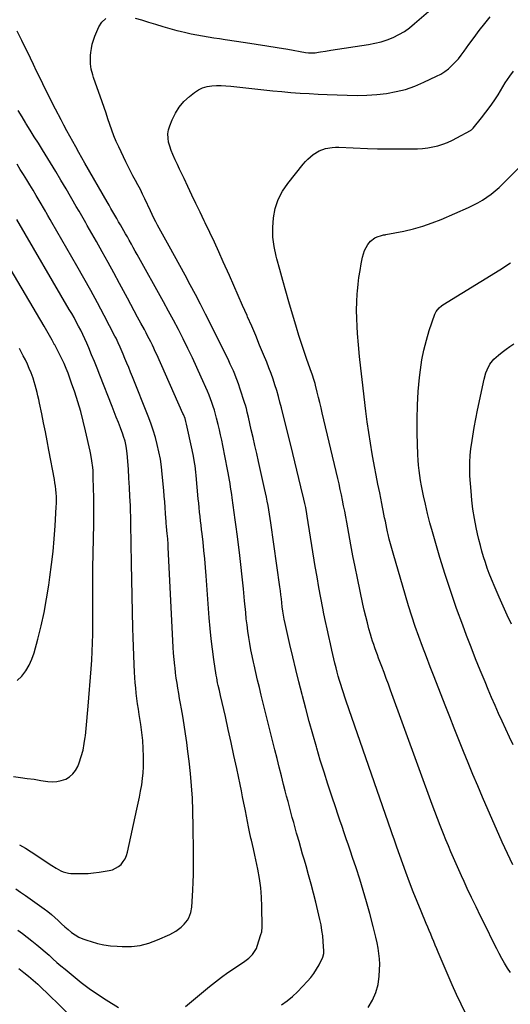
# Model space of a CAD drawing. Units: inches. Extents: x 1889953 to 1895297, y 448466 to 453799.
# Drawn here: x 1890749 to 1891106, y 452035 to 452752 of the extents above; entities that cross this region are included whole.
import ezdxf

# ---------------------------------------------------------------- set-up
doc = ezdxf.new("R2010")
doc.units = ezdxf.units.IN
doc.header["$MEASUREMENT"] = 0
doc.layers.add('7', color=7, linetype='Continuous')
doc.layers.add('8', color=7, linetype='Continuous')

msp = doc.modelspace()

# ---------------------------------------------------------------- linework, layer by layer
at = {"layer": '7', "color": 18}
for points in [[(1890833.37, 452752.95, 1798), (1890837.85, 452751.71, 1798), (1890843.03, 452750.04, 1798), (1890848.16, 452748.43, 1798), (1890853.31, 452746.88, 1798), (1890858.49, 452745.43, 1798), (1890863.68, 452744.03, 1798), (1890866.07, 452743.41, 1798), (1890870.1, 452742.43, 1798), (1890874.14, 452741.52, 1798), (1890878.21, 452740.72, 1798), (1890882.29, 452739.99, 1798), (1890886.39, 452739.33, 1798), (1890890.48, 452738.68, 1798), (1890894.58, 452738.05, 1798), (1890898.69, 452737.43, 1798), (1890913.69, 452735.21, 1798), (1890921.35, 452734.04, 1798), (1890929, 452732.84, 1798), (1890936.64, 452731.58, 1798), (1890944.27, 452730.28, 1798), (1890957.17, 452728.03, 1798), (1890959.54, 452727.73, 1798), (1890964.32, 452727.76, 1798), (1890966.69, 452728.06, 1798), (1890968.1, 452728.3, 1798), (1890971.88, 452728.92, 1798), (1890975.66, 452729.52, 1798), (1891003.08, 452733.77, 1798), (1891007.68, 452734.66, 1798), (1891012.21, 452735.79, 1798), (1891016.64, 452737.26, 1798), (1891021, 452738.96, 1798), (1891025.2, 452741.02, 1798), (1891029.24, 452743.32, 1798), (1891033.05, 452745.99, 1798), (1891036.7, 452748.91, 1798), (1891051.8, 452762.13, 1798)], [(1891002.89, 452032.81, 1798), (1891006.01, 452038.13, 1798), (1891008.5, 452043.67, 1798), (1891010.02, 452049.56, 1798), (1891010.9, 452055.66, 1798), (1891011.17, 452060.26, 1798), (1891011.26, 452064.24, 1798), (1891011.14, 452068.2, 1798), (1891010.72, 452072.15, 1798), (1891010.11, 452076.08, 1798), (1891009.3, 452079.99, 1798), (1891008.44, 452083.9, 1798), (1891007.51, 452087.78, 1798), (1891006.52, 452091.66, 1798), (1891003.99, 452101.26, 1798), (1891001.69, 452109.64, 1798), (1890999.28, 452117.98, 1798), (1890996.72, 452126.28, 1798), (1890994.04, 452134.54, 1798), (1890991.56, 452141.96, 1798), (1890990.04, 452146.49, 1798), (1890988.5, 452151.02, 1798), (1890986.96, 452155.54, 1798), (1890985.4, 452160.05, 1798), (1890983.84, 452164.57, 1798), (1890982.29, 452169.09, 1798), (1890980.76, 452173.61, 1798), (1890979.23, 452178.14, 1798), (1890976.42, 452186.53, 1798), (1890973.55, 452195.27, 1798), (1890970.74, 452204.03, 1798), (1890968.03, 452212.82, 1798), (1890965.38, 452221.63, 1798), (1890965.13, 452222.49, 1798), (1890962.46, 452231.76, 1798), (1890959.87, 452241.05, 1798), (1890957.38, 452250.37, 1798), (1890954.97, 452259.71, 1798), (1890954.73, 452260.66, 1798), (1890952.46, 452269.75, 1798), (1890950.23, 452278.86, 1798), (1890948.04, 452287.97, 1798), (1890945.89, 452297.09, 1798), (1890942.33, 452312.39, 1798), (1890941.69, 452315.36, 1798), (1890941.17, 452318.36, 1798), (1890940.73, 452321.37, 1798), (1890940.37, 452324.39, 1798), (1890940.06, 452327.28, 1798), (1890939.72, 452330.23, 1798), (1890939.37, 452333.19, 1798), (1890938.99, 452336.14, 1798), (1890938.59, 452339.08, 1798), (1890932.07, 452385.52, 1798), (1890931.61, 452388.67, 1798), (1890931.11, 452391.83, 1798), (1890930.58, 452394.97, 1798), (1890930.01, 452398.11, 1798), (1890929.41, 452401.25, 1798), (1890928.78, 452404.38, 1798), (1890928.12, 452407.5, 1798), (1890927.43, 452410.61, 1798), (1890923.01, 452430.23, 1798), (1890921.71, 452436.01, 1798), (1890920.41, 452441.8, 1798), (1890919.1, 452447.59, 1798), (1890917.8, 452453.38, 1798), (1890915.77, 452462.4, 1798), (1890914.87, 452466.22, 1798), (1890914.21, 452468.75, 1798), (1890913.49, 452471.26, 1798), (1890913.1, 452472.51, 1798), (1890909.56, 452483.52, 1798), (1890908.7, 452486.09, 1798), (1890907.8, 452488.65, 1798), (1890906.83, 452491.18, 1798), (1890905.83, 452493.7, 1798), (1890904.76, 452496.19, 1798), (1890903.67, 452498.67, 1798), (1890902.52, 452501.13, 1798), (1890901.34, 452503.57, 1798), (1890888.06, 452530.35, 1798), (1890884.46, 452537.51, 1798), (1890880.82, 452544.65, 1798), (1890877.1, 452551.76, 1798), (1890873.35, 452558.84, 1798), (1890869.54, 452565.9, 1798), (1890865.72, 452572.95, 1798), (1890861.87, 452579.98, 1798), (1890858, 452587.01, 1798), (1890849.59, 452602.21, 1798), (1890848.2, 452604.79, 1798), (1890846.88, 452607.41, 1798), (1890845.6, 452610.04, 1798), (1890844.35, 452612.69, 1798), (1890840.35, 452621.33, 1798), (1890838.72, 452624.75, 1798), (1890837.04, 452628.14, 1798), (1890835.28, 452631.5, 1798), (1890833.47, 452634.83, 1798), (1890831.66, 452638.15, 1798), (1890829.89, 452641.5, 1798), (1890828.19, 452644.88, 1798), (1890826.53, 452648.29, 1798), (1890821.31, 452659.28, 1798), (1890819.51, 452663.26, 1798), (1890817.81, 452667.29, 1798), (1890816.27, 452671.37, 1798), (1890814.83, 452675.5, 1798), (1890813.46, 452679.65, 1798), (1890812.06, 452683.79, 1798), (1890810.64, 452687.93, 1798), (1890809.2, 452692.06, 1798), (1890802.95, 452709.78, 1798), (1890802.33, 452711.72, 1798), (1890801.35, 452715.67, 1798), (1890800.77, 452719.71, 1798), (1890800.66, 452723.77, 1798), (1890800.78, 452725.8, 1798), (1890800.98, 452727.89, 1798), (1890801.4, 452730.93, 1798), (1890802.01, 452733.93, 1798), (1890802.88, 452736.87, 1798), (1890803.92, 452739.76, 1798), (1890806.72, 452746.51, 1798), (1890809.04, 452750, 1798), (1890811.87, 452752.69, 1798)], [(1890939.84, 452034.84, 1796), (1890943.9, 452037.67, 1796), (1890947.7, 452040.85, 1796), (1890951.32, 452044.27, 1796), (1890958.72, 452051.88, 1796), (1890961.16, 452054.64, 1796), (1890963.4, 452057.54, 1796), (1890965.35, 452060.64, 1796), (1890967.11, 452063.88, 1796), (1890969.86, 452069.56, 1796), (1890970.6, 452072.18, 1796), (1890970.65, 452073.28, 1796), (1890970.63, 452073.83, 1796), (1890970.15, 452080.88, 1796), (1890969.77, 452084.94, 1796), (1890969.25, 452088.97, 1796), (1890968.53, 452092.98, 1796), (1890967.67, 452096.97, 1796), (1890964.66, 452109.39, 1796), (1890963, 452116.05, 1796), (1890961.29, 452122.69, 1796), (1890959.49, 452129.31, 1796), (1890957.64, 452135.91, 1796), (1890956.47, 452139.96, 1796), (1890955.16, 452144.53, 1796), (1890953.85, 452149.1, 1796), (1890952.54, 452153.67, 1796), (1890951.23, 452158.24, 1796), (1890950.8, 452159.74, 1796), (1890949.72, 452163.56, 1796), (1890948.65, 452167.39, 1796), (1890947.6, 452171.21, 1796), (1890946.55, 452175.04, 1796), (1890945.53, 452178.88, 1796), (1890944.51, 452182.72, 1796), (1890943.5, 452186.56, 1796), (1890942.51, 452190.4, 1796), (1890941.27, 452195.21, 1796), (1890939.66, 452201.47, 1796), (1890938.07, 452207.72, 1796), (1890936.5, 452213.98, 1796), (1890934.94, 452220.25, 1796), (1890925.07, 452260.21, 1796), (1890923.73, 452265.69, 1796), (1890922.4, 452271.18, 1796), (1890921.11, 452276.67, 1796), (1890919.83, 452282.16, 1796), (1890919.35, 452284.24, 1796), (1890918.37, 452288.71, 1796), (1890917.46, 452293.19, 1796), (1890916.66, 452297.69, 1796), (1890915.91, 452302.21, 1796), (1890915.27, 452306.73, 1796), (1890914.67, 452311.27, 1796), (1890914.17, 452315.81, 1796), (1890913.71, 452320.37, 1796), (1890912.95, 452328.84, 1796), (1890912.12, 452337.62, 1796), (1890911.22, 452346.4, 1796), (1890910.23, 452355.17, 1796), (1890909.18, 452363.94, 1796), (1890907.5, 452377.3, 1796), (1890906.83, 452382.58, 1796), (1890906.13, 452387.85, 1796), (1890905.41, 452393.12, 1796), (1890904.66, 452398.39, 1796), (1890903.89, 452403.71, 1796), (1890903.51, 452406.31, 1796), (1890903.13, 452408.92, 1796), (1890902.73, 452411.52, 1796), (1890902.33, 452414.12, 1796), (1890901.91, 452416.72, 1796), (1890901.47, 452419.31, 1796), (1890901, 452421.9, 1796), (1890900.5, 452424.48, 1796), (1890897.05, 452441.9, 1796), (1890896.27, 452445.72, 1796), (1890895.46, 452449.53, 1796), (1890894.61, 452453.34, 1796), (1890893.73, 452457.13, 1796), (1890892.57, 452461.84, 1796), (1890891.81, 452464.68, 1796), (1890890.97, 452467.51, 1796), (1890890.08, 452470.32, 1796), (1890889.12, 452473.11, 1796), (1890888.1, 452475.87, 1796), (1890887.01, 452478.61, 1796), (1890885.87, 452481.33, 1796), (1890881.35, 452491.7, 1796), (1890878.22, 452498.7, 1796), (1890875.02, 452505.65, 1796), (1890871.71, 452512.56, 1796), (1890868.32, 452519.42, 1796), (1890864.82, 452526.24, 1796), (1890861.27, 452533.02, 1796), (1890857.64, 452539.76, 1796), (1890853.94, 452546.47, 1796), (1890834.7, 452580.92, 1796), (1890833.3, 452583.42, 1796), (1890831.91, 452585.92, 1796), (1890830.52, 452588.41, 1796), (1890828.84, 452591.42, 1796), (1890827.59, 452593.66, 1796), (1890826.34, 452595.89, 1796), (1890825.07, 452598.12, 1796), (1890823.8, 452600.35, 1796), (1890822.52, 452602.57, 1796), (1890821.24, 452604.79, 1796), (1890819.96, 452607.01, 1796), (1890818.45, 452609.6, 1796), (1890817.04, 452612, 1796), (1890815.65, 452614.4, 1796), (1890814.25, 452616.81, 1796), (1890812.86, 452619.21, 1796), (1890796.65, 452647.41, 1796), (1890794.41, 452651.31, 1796), (1890792.19, 452655.22, 1796), (1890789.98, 452659.14, 1796), (1890787.78, 452663.06, 1796), (1890785.61, 452667, 1796), (1890783.46, 452670.96, 1796), (1890781.36, 452674.93, 1796), (1890779.29, 452678.93, 1796), (1890775.28, 452686.75, 1796), (1890772.94, 452691.34, 1796), (1890770.61, 452695.95, 1796), (1890768.31, 452700.56, 1796), (1890766.03, 452705.18, 1796), (1890763.76, 452709.82, 1796), (1890761.5, 452714.45, 1796), (1890759.25, 452719.09, 1796), (1890757.01, 452723.74, 1796), (1890750.75, 452736.74, 1796), (1890747.43, 452743.54, 1796)], [(1891106.4, 452058.18, 1802), (1891104.23, 452061.56, 1802), (1891102.16, 452065.01, 1802), (1891100.19, 452068.52, 1802), (1891098.26, 452072.05, 1802), (1891096.4, 452075.62, 1802), (1891094.58, 452079.21, 1802), (1891087.9, 452092.65, 1802), (1891084.61, 452099.34, 1802), (1891081.36, 452106.04, 1802), (1891078.16, 452112.78, 1802), (1891075, 452119.53, 1802), (1891072.71, 452124.48, 1802), (1891070.74, 452128.77, 1802), (1891068.79, 452133.08, 1802), (1891066.87, 452137.39, 1802), (1891064.97, 452141.72, 1802), (1891063.11, 452146.06, 1802), (1891061.27, 452150.41, 1802), (1891059.45, 452154.77, 1802), (1891057.66, 452159.14, 1802), (1891057.16, 452160.38, 1802), (1891055.16, 452165.38, 1802), (1891053.2, 452170.41, 1802), (1891051.3, 452175.45, 1802), (1891049.43, 452180.51, 1802), (1891019.23, 452263.75, 1802), (1891017.66, 452268.07, 1802), (1891016.06, 452272.38, 1802), (1891014.45, 452276.69, 1802), (1891012.82, 452280.99, 1802), (1891011.41, 452284.7, 1802), (1891010.48, 452287.15, 1802), (1891009.57, 452289.59, 1802), (1891008.66, 452292.04, 1802), (1891007.76, 452294.49, 1802), (1891006.9, 452296.95, 1802), (1891006.07, 452299.43, 1802), (1891005.3, 452301.92, 1802), (1891004.57, 452304.43, 1802), (1891003.46, 452308.38, 1802), (1891002.25, 452312.88, 1802), (1891001.09, 452317.39, 1802), (1891000.02, 452321.93, 1802), (1890999, 452326.47, 1802), (1890994.98, 452345.35, 1802), (1890993.3, 452353.44, 1802), (1890991.68, 452361.54, 1802), (1890990.15, 452369.66, 1802), (1890988.68, 452377.79, 1802), (1890987.22, 452386.08, 1802), (1890986.5, 452390.07, 1802), (1890985.77, 452394.05, 1802), (1890985.02, 452398.03, 1802), (1890984.24, 452402, 1802), (1890983.43, 452405.97, 1802), (1890982.59, 452409.93, 1802), (1890981.71, 452413.88, 1802), (1890980.8, 452417.83, 1802), (1890969.42, 452465.67, 1802), (1890968.53, 452469.41, 1802), (1890967.62, 452473.15, 1802), (1890966.71, 452476.88, 1802), (1890965.78, 452480.62, 1802), (1890964.52, 452485.7, 1802), (1890964.21, 452486.89, 1802), (1890963.53, 452489.24, 1802), (1890961.98, 452493.88, 1802), (1890961.58, 452495.04, 1802), (1890958.27, 452504.38, 1802), (1890956.26, 452510.21, 1802), (1890954.31, 452516.07, 1802), (1890952.45, 452521.96, 1802), (1890950.66, 452527.87, 1802), (1890945.19, 452546.4, 1802), (1890942.93, 452554.21, 1802), (1890940.7, 452562.03, 1802), (1890938.55, 452569.87, 1802), (1890936.43, 452577.72, 1802), (1890935.9, 452579.74, 1802), (1890934.48, 452586.62, 1802), (1890933.58, 452593.54, 1802), (1890933.45, 452600.52, 1802), (1890933.83, 452607.53, 1802), (1890935.18, 452614.33, 1802), (1890937.26, 452620.84, 1802), (1890940.41, 452626.89, 1802), (1890944.29, 452632.65, 1802), (1890955.56, 452646.61, 1802), (1890957.22, 452648.53, 1802), (1890958.97, 452650.37, 1802), (1890960.85, 452652.07, 1802), (1890962.9, 452653.75, 1802), (1890967.09, 452656.32, 1802), (1890971.72, 452657.95, 1802), (1890976.61, 452658.76, 1802), (1890979.08, 452658.9, 1802), (1890981.56, 452658.91, 1802), (1891002.42, 452658.1, 1802), (1891009.73, 452657.88, 1802), (1891017.03, 452657.73, 1802), (1891024.34, 452657.72, 1802), (1891031.64, 452657.78, 1802), (1891038.68, 452657.9, 1802), (1891042.45, 452658.11, 1802), (1891046.19, 452658.5, 1802), (1891049.89, 452659.17, 1802), (1891053.57, 452660.04, 1802), (1891057.17, 452661.17, 1802), (1891060.71, 452662.46, 1802), (1891064.14, 452664, 1802), (1891067.51, 452665.71, 1802), (1891077.39, 452671.17, 1802), (1891077.65, 452671.33, 1802), (1891078.16, 452671.68, 1802), (1891079.06, 452672.5, 1802), (1891079.26, 452672.74, 1802), (1891085.4, 452680.33, 1802), (1891088.58, 452684.42, 1802), (1891091.65, 452688.58, 1802), (1891094.57, 452692.86, 1802), (1891097.38, 452697.21, 1802), (1891102.66, 452705.74, 1802), (1891104.24, 452708.24, 1802), (1891105.86, 452710.72, 1802), (1891108.52, 452714.26, 1802)], [(1890869.91, 452033.66, 1794), (1890874.23, 452037.29, 1794), (1890878.56, 452040.89, 1794), (1890882.92, 452044.47, 1794), (1890887.3, 452048.04, 1794), (1890891.73, 452051.52, 1794), (1890896.22, 452054.92, 1794), (1890900.81, 452058.2, 1794), (1890905.46, 452061.39, 1794), (1890913.17, 452066.53, 1794), (1890916.05, 452068.74, 1794), (1890918.6, 452071.31, 1794), (1890919.7, 452072.75, 1794), (1890921.46, 452075.86, 1794), (1890922.13, 452077.54, 1794), (1890924.84, 452085.87, 1794), (1890925.43, 452088, 1794), (1890925.82, 452091.64, 1794), (1890925.51, 452106.32, 1794), (1890925.18, 452113.13, 1794), (1890924.62, 452119.92, 1794), (1890923.69, 452126.67, 1794), (1890922.52, 452133.39, 1794), (1890920.44, 452143.68, 1794), (1890919.41, 452148.32, 1794), (1890918.64, 452151.4, 1794), (1890917.91, 452154.49, 1794), (1890917.57, 452156.04, 1794), (1890916.59, 452160.57, 1794), (1890915.78, 452164.4, 1794), (1890914.99, 452168.22, 1794), (1890914.23, 452172.05, 1794), (1890913.48, 452175.89, 1794), (1890913.23, 452177.16, 1794), (1890912.36, 452181.62, 1794), (1890911.48, 452186.09, 1794), (1890910.57, 452190.55, 1794), (1890909.66, 452195.01, 1794), (1890907.21, 452206.73, 1794), (1890905.2, 452216.21, 1794), (1890903.15, 452225.69, 1794), (1890901.04, 452235.15, 1794), (1890898.9, 452244.6, 1794), (1890895.4, 452259.79, 1794), (1890894.55, 452263.49, 1794), (1890893.71, 452267.19, 1794), (1890893.31, 452269.05, 1794), (1890892.61, 452272.77, 1794), (1890892.31, 452274.65, 1794), (1890890.62, 452286.02, 1794), (1890889.58, 452293.59, 1794), (1890888.65, 452301.17, 1794), (1890887.88, 452308.77, 1794), (1890887.23, 452316.39, 1794), (1890884.95, 452346.98, 1794), (1890884.46, 452353.14, 1794), (1890883.92, 452359.3, 1794), (1890883.32, 452365.46, 1794), (1890882.67, 452371.61, 1794), (1890882.01, 452377.53, 1794), (1890881.66, 452380.71, 1794), (1890881.29, 452383.9, 1794), (1890880.92, 452387.08, 1794), (1890880.54, 452390.27, 1794), (1890880.17, 452393.45, 1794), (1890879.82, 452396.64, 1794), (1890879.5, 452399.83, 1794), (1890879.21, 452403.02, 1794), (1890877.7, 452420.15, 1794), (1890877.47, 452422.49, 1794), (1890876.91, 452427.16, 1794), (1890876.57, 452429.48, 1794), (1890875.77, 452434.11, 1794), (1890874.83, 452438.72, 1794), (1890870.64, 452457.46, 1794), (1890870.15, 452459.46, 1794), (1890869.55, 452461.43, 1794), (1890868.48, 452464.32, 1794), (1890868.07, 452465.27, 1794), (1890848.96, 452508.11, 1794), (1890847.92, 452510.41, 1794), (1890846.85, 452512.7, 1794), (1890845.76, 452514.98, 1794), (1890844.64, 452517.25, 1794), (1890843.5, 452519.5, 1794), (1890842.35, 452521.75, 1794), (1890841.17, 452523.99, 1794), (1890839.98, 452526.22, 1794), (1890837.49, 452530.85, 1794), (1890835.05, 452535.39, 1794), (1890832.6, 452539.93, 1794), (1890830.16, 452544.47, 1794), (1890827.72, 452549.01, 1794), (1890821.88, 452559.87, 1794), (1890817.73, 452567.54, 1794), (1890813.53, 452575.18, 1794), (1890809.28, 452582.8, 1794), (1890805, 452590.39, 1794), (1890798.33, 452602.11, 1794), (1890797.35, 452603.83, 1794), (1890795.37, 452607.26, 1794), (1890794.38, 452608.98, 1794), (1890792.39, 452612.4, 1794), (1890790.39, 452615.82, 1794), (1890782.96, 452628.57, 1794), (1890779.2, 452634.97, 1794), (1890775.4, 452641.34, 1794), (1890771.56, 452647.68, 1794), (1890767.68, 452654.01, 1794), (1890765.73, 452657.15, 1794), (1890762.8, 452661.89, 1794), (1890759.87, 452666.62, 1794), (1890756.94, 452671.36, 1794), (1890754.01, 452676.1, 1794), (1890753.73, 452676.56, 1794), (1890750.96, 452681.08, 1794), (1890748.2, 452685.6, 1794)], [(1890746.34, 452119.12, 1792), (1890749.85, 452116.7, 1792), (1890753.36, 452114.27, 1792), (1890756.85, 452111.82, 1792), (1890767.07, 452104.61, 1792), (1890769.73, 452102.64, 1792), (1890772.32, 452100.58, 1792), (1890774.8, 452098.39, 1792), (1890777.21, 452096.12, 1792), (1890777.38, 452095.95, 1792), (1890779.69, 452093.74, 1792), (1890782.05, 452091.59, 1792), (1890784.48, 452089.53, 1792), (1890786.97, 452087.52, 1792), (1890789.57, 452085.72, 1792), (1890792.28, 452084.11, 1792), (1890795.15, 452082.81, 1792), (1890798.12, 452081.71, 1792), (1890801.22, 452080.76, 1792), (1890805.86, 452079.51, 1792), (1890810.53, 452078.49, 1792), (1890815.27, 452077.82, 1792), (1890820.05, 452077.38, 1792), (1890823.86, 452077.17, 1792), (1890830.48, 452077.28, 1792), (1890836.99, 452078.02, 1792), (1890843.32, 452079.69, 1792), (1890849.54, 452081.98, 1792), (1890858.48, 452086.03, 1792), (1890862.81, 452088.39, 1792), (1890866.75, 452091.35, 1792), (1890868.88, 452093.37, 1792), (1890871.33, 452096.48, 1792), (1890872.34, 452098.19, 1792), (1890873.79, 452101.88, 1792), (1890874.45, 452105.78, 1792), (1890875.25, 452118.32, 1792), (1890875.55, 452124, 1792), (1890875.76, 452129.69, 1792), (1890875.84, 452135.38, 1792), (1890875.84, 452141.07, 1792), (1890875.76, 452146.76, 1792), (1890875.67, 452152.45, 1792), (1890875.57, 452158.15, 1792), (1890875.46, 452163.84, 1792), (1890875.2, 452176.16, 1792), (1890874.88, 452185.18, 1792), (1890874.36, 452194.19, 1792), (1890873.57, 452203.18, 1792), (1890872.59, 452212.15, 1792), (1890871.71, 452219.14, 1792), (1890870.86, 452225.59, 1792), (1890869.94, 452232.03, 1792), (1890868.92, 452238.46, 1792), (1890867.84, 452244.88, 1792), (1890866.89, 452250.29, 1792), (1890866.24, 452253.99, 1792), (1890865.6, 452257.7, 1792), (1890864.97, 452261.42, 1792), (1890864.34, 452265.13, 1792), (1890863.76, 452268.85, 1792), (1890863.21, 452272.57, 1792), (1890862.72, 452276.3, 1792), (1890862.27, 452280.04, 1792), (1890862.09, 452281.57, 1792), (1890861.63, 452286.09, 1792), (1890861.22, 452290.61, 1792), (1890860.9, 452295.13, 1792), (1890860.64, 452299.66, 1792), (1890857.4, 452367.95, 1792), (1890857.29, 452369.96, 1792), (1890857, 452373.95, 1792), (1890856.63, 452377.85, 1792), (1890856.42, 452379.94, 1792), (1890856.08, 452383.07, 1792), (1890855.89, 452385.16, 1792), (1890855.82, 452386.21, 1792), (1890855.41, 452392.49, 1792), (1890855.13, 452396.68, 1792), (1890854.82, 452400.87, 1792), (1890854.47, 452405.05, 1792), (1890854.11, 452409.24, 1792), (1890853.02, 452420.99, 1792), (1890852.4, 452426.42, 1792), (1890851.61, 452431.82, 1792), (1890850.58, 452437.18, 1792), (1890849.38, 452442.52, 1792), (1890847.96, 452447.79, 1792), (1890846.39, 452453.02, 1792), (1890844.6, 452458.19, 1792), (1890842.68, 452463.3, 1792), (1890831.21, 452491.91, 1792), (1890829.88, 452495.23, 1792), (1890828.54, 452498.54, 1792), (1890827.2, 452501.85, 1792), (1890825.84, 452505.15, 1792), (1890824.5, 452508.43, 1792), (1890823.11, 452511.75, 1792), (1890822.39, 452513.41, 1792), (1890820.92, 452516.7, 1792), (1890819.34, 452519.94, 1792), (1890818.52, 452521.54, 1792), (1890810.62, 452536.58, 1792), (1890805.79, 452545.67, 1792), (1890800.88, 452554.72, 1792), (1890795.88, 452563.71, 1792), (1890790.81, 452572.67, 1792), (1890772.69, 452604.26, 1792), (1890771.51, 452606.31, 1792), (1890769.73, 452609.38, 1792), (1890768.54, 452611.43, 1792), (1890767.95, 452612.46, 1792), (1890763.5, 452620.08, 1792), (1890761.25, 452623.91, 1792), (1890758.98, 452627.73, 1792), (1890756.68, 452631.53, 1792), (1890754.36, 452635.32, 1792), (1890752.03, 452639.11, 1792), (1890749.68, 452642.88, 1792), (1890747.33, 452646.66, 1792)], [(1891108.04, 452136.73, 1804), (1891106.1, 452140.82, 1804), (1891104.19, 452144.92, 1804), (1891102.32, 452149.04, 1804), (1891100.48, 452153.17, 1804), (1891086.18, 452185.8, 1804), (1891082.59, 452194.11, 1804), (1891079.06, 452202.44, 1804), (1891075.61, 452210.81, 1804), (1891072.21, 452219.2, 1804), (1891068.87, 452227.62, 1804), (1891065.54, 452236.03, 1804), (1891062.22, 452244.46, 1804), (1891058.92, 452252.88, 1804), (1891050.85, 452273.52, 1804), (1891048.02, 452280.82, 1804), (1891045.23, 452288.14, 1804), (1891042.49, 452295.48, 1804), (1891039.78, 452302.83, 1804), (1891037.18, 452310.22, 1804), (1891034.66, 452317.63, 1804), (1891032.29, 452325.09, 1804), (1891030.01, 452332.59, 1804), (1891020.94, 452363.46, 1804), (1891019.98, 452366.87, 1804), (1891019.05, 452370.29, 1804), (1891018.2, 452373.73, 1804), (1891017.39, 452377.18, 1804), (1891017, 452378.93, 1804), (1891016.43, 452381.52, 1804), (1891015.88, 452384.1, 1804), (1891015.36, 452386.7, 1804), (1891014.86, 452389.3, 1804), (1891014.37, 452391.9, 1804), (1891013.86, 452394.5, 1804), (1891013.35, 452397.09, 1804), (1891012.82, 452399.68, 1804), (1891011.25, 452407.35, 1804), (1891009.95, 452413.78, 1804), (1891008.68, 452420.21, 1804), (1891007.47, 452426.66, 1804), (1891006.28, 452433.11, 1804), (1891005.81, 452435.73, 1804), (1891004.48, 452443.51, 1804), (1891003.24, 452451.3, 1804), (1891002.15, 452459.11, 1804), (1891001.14, 452466.93, 1804), (1890998.4, 452489.85, 1804), (1890997.46, 452498.25, 1804), (1890996.6, 452506.65, 1804), (1890995.86, 452515.07, 1804), (1890995.21, 452523.5, 1804), (1890994.86, 452528.37, 1804), (1890994.57, 452534.36, 1804), (1890994.46, 452540.36, 1804), (1890994.6, 452546.35, 1804), (1890994.92, 452552.34, 1804), (1890995.07, 452554.29, 1804), (1890995.54, 452559.29, 1804), (1890996.13, 452564.27, 1804), (1890996.92, 452569.23, 1804), (1890997.83, 452574.17, 1804), (1890998.81, 452579.01, 1804), (1890999.47, 452581.45, 1804), (1891000.3, 452583.82, 1804), (1891001.4, 452586.08, 1804), (1891002.69, 452588.26, 1804), (1891004.52, 452590.63, 1804), (1891007.61, 452592.98, 1804), (1891009.43, 452593.79, 1804), (1891012.58, 452594.82, 1804), (1891014.12, 452595.14, 1804), (1891014.91, 452595.23, 1804), (1891015.3, 452595.3, 1804), (1891015.69, 452595.37, 1804), (1891028.92, 452597.99, 1804), (1891035.85, 452599.6, 1804), (1891042.7, 452601.51, 1804), (1891049.4, 452603.84, 1804), (1891056.02, 452606.47, 1804), (1891075.82, 452615.08, 1804), (1891079.3, 452616.71, 1804), (1891082.7, 452618.48, 1804), (1891085.99, 452620.43, 1804), (1891089.22, 452622.52, 1804), (1891092.32, 452624.78, 1804), (1891095.33, 452627.16, 1804), (1891098.2, 452629.69, 1804), (1891100.99, 452632.34, 1804), (1891112.04, 452643.42, 1804)], [(1890744.76, 452200.84, 1788), (1890749.74, 452200.23, 1788), (1890754.72, 452199.58, 1788), (1890759.7, 452198.89, 1788), (1890764.67, 452198.16, 1788), (1890769.64, 452197.4, 1788), (1890772.99, 452197.18, 1788), (1890776.29, 452197.33, 1788), (1890779.52, 452198.05, 1788), (1890782.7, 452199.13, 1788), (1890785.52, 452200.81, 1788), (1890787.98, 452202.84, 1788), (1890789.89, 452205.39, 1788), (1890791.43, 452208.3, 1788), (1890792.45, 452210.95, 1788), (1890794, 452215.52, 1788), (1890795.31, 452220.15, 1788), (1890796.26, 452224.86, 1788), (1890796.96, 452229.64, 1788), (1890797.07, 452230.67, 1788), (1890797.61, 452236, 1788), (1890798.13, 452241.34, 1788), (1890798.6, 452246.69, 1788), (1890799.04, 452252.03, 1788), (1890801.19, 452279.4, 1788), (1890801.62, 452285.66, 1788), (1890801.97, 452291.91, 1788), (1890802.19, 452298.18, 1788), (1890802.33, 452304.45, 1788), (1890802.34, 452305.12, 1788), (1890802.4, 452311.05, 1788), (1890802.44, 452316.99, 1788), (1890802.44, 452322.92, 1788), (1890802.42, 452328.85, 1788), (1890802.4, 452334.78, 1788), (1890802.42, 452340.72, 1788), (1890802.47, 452346.65, 1788), (1890802.55, 452352.58, 1788), (1890803.12, 452384.85, 1788), (1890803.19, 452391.31, 1788), (1890803.21, 452397.77, 1788), (1890803.14, 452404.22, 1788), (1890803.02, 452410.68, 1788), (1890802.81, 452418.8, 1788), (1890802.59, 452423.58, 1788), (1890802.39, 452425.97, 1788), (1890801.84, 452430.73, 1788), (1890801.04, 452435.44, 1788), (1890800.55, 452437.79, 1788), (1890797.2, 452452.58, 1788), (1890795.47, 452459.68, 1788), (1890793.6, 452466.73, 1788), (1890791.51, 452473.73, 1788), (1890789.27, 452480.68, 1788), (1890787.01, 452487.32, 1788), (1890785.74, 452490.9, 1788), (1890784.41, 452494.46, 1788), (1890782.97, 452497.98, 1788), (1890781.47, 452501.47, 1788), (1890779.88, 452504.92, 1788), (1890778.24, 452508.35, 1788), (1890776.51, 452511.74, 1788), (1890774.73, 452515.1, 1788), (1890774.67, 452515.21, 1788), (1890772.8, 452518.6, 1788), (1890770.91, 452521.97, 1788), (1890768.99, 452525.33, 1788), (1890767.04, 452528.67, 1788), (1890739.82, 452574.9, 1788)], [(1891108.33, 452223.98, 1806), (1891105.64, 452229.69, 1806), (1891102.98, 452235.42, 1806), (1891100.35, 452241.16, 1806), (1891097.76, 452246.92, 1806), (1891095.21, 452252.69, 1806), (1891092.71, 452258.49, 1806), (1891090.24, 452264.3, 1806), (1891087.91, 452269.87, 1806), (1891084.45, 452278.27, 1806), (1891081.04, 452286.69, 1806), (1891077.73, 452295.15, 1806), (1891074.48, 452303.64, 1806), (1891071.68, 452311.04, 1806), (1891067.21, 452323.3, 1806), (1891062.92, 452335.61, 1806), (1891058.9, 452348.01, 1806), (1891055.06, 452360.47, 1806), (1891051.54, 452372.33, 1806), (1891049.64, 452378.98, 1806), (1891047.83, 452385.65, 1806), (1891046.15, 452392.35, 1806), (1891044.55, 452399.08, 1806), (1891043.16, 452405.21, 1806), (1891042.37, 452408.9, 1806), (1891041.64, 452412.6, 1806), (1891041, 452416.32, 1806), (1891040.42, 452420.05, 1806), (1891039.95, 452423.79, 1806), (1891039.56, 452427.54, 1806), (1891039.3, 452431.3, 1806), (1891039.12, 452435.06, 1806), (1891038.61, 452450.93, 1806), (1891038.51, 452461.06, 1806), (1891038.71, 452471.19, 1806), (1891039.36, 452481.29, 1806), (1891040.3, 452491.38, 1806), (1891040.94, 452496.84, 1806), (1891042.02, 452504.14, 1806), (1891043.4, 452511.38, 1806), (1891045.23, 452518.51, 1806), (1891047.36, 452525.58, 1806), (1891051.34, 452537.4, 1806), (1891052.29, 452539.48, 1806), (1891054.48, 452542.15, 1806), (1891056.26, 452543.62, 1806), (1891057.22, 452544.27, 1806), (1891098.6, 452569.81, 1806), (1891106.4, 452574.84, 1806)], [(1891107.15, 452311.81, 1808), (1891104.05, 452318.35, 1808), (1891101.03, 452324.93, 1808), (1891098.11, 452331.55, 1808), (1891095.28, 452338.21, 1808), (1891092.62, 452344.61, 1808), (1891091.02, 452348.62, 1808), (1891089.52, 452352.65, 1808), (1891088.14, 452356.74, 1808), (1891086.84, 452360.85, 1808), (1891085.66, 452364.99, 1808), (1891084.54, 452369.16, 1808), (1891083.51, 452373.34, 1808), (1891082.54, 452377.55, 1808), (1891081.51, 452382.24, 1808), (1891080.22, 452388.82, 1808), (1891079.13, 452395.43, 1808), (1891078.32, 452402.08, 1808), (1891077.71, 452408.75, 1808), (1891076.94, 452419.84, 1808), (1891076.75, 452424.8, 1808), (1891076.78, 452429.74, 1808), (1891077.12, 452434.68, 1808), (1891077.67, 452439.6, 1808), (1891078.08, 452442.38, 1808), (1891079.05, 452448.68, 1808), (1891080.11, 452454.97, 1808), (1891081.29, 452461.23, 1808), (1891082.54, 452467.48, 1808), (1891087.36, 452490.26, 1808), (1891088.59, 452494.75, 1808), (1891089.4, 452496.93, 1808), (1891091.44, 452501.09, 1808), (1891094.26, 452504.68, 1808), (1891097.73, 452507.7, 1808), (1891100.47, 452509.85, 1808), (1891103.25, 452511.95, 1808), (1891106.08, 452513.98, 1808), (1891108.96, 452515.94, 1808)], [(1890747.32, 452270.73, 1786), (1890750.78, 452273.96, 1786), (1890753.68, 452277.83, 1786), (1890756.19, 452281.9, 1786), (1890758.13, 452286.28, 1786), (1890759.69, 452290.86, 1786), (1890762.34, 452300.83, 1786), (1890764.75, 452310.59, 1786), (1890766.93, 452320.39, 1786), (1890768.76, 452330.27, 1786), (1890770.37, 452340.19, 1786), (1890771.2, 452346.02, 1786), (1890772.42, 452355.34, 1786), (1890773.49, 452364.67, 1786), (1890774.33, 452374.03, 1786), (1890775.01, 452383.41, 1786), (1890775.85, 452397.14, 1786), (1890775.95, 452399.66, 1786), (1890775.98, 452402.18, 1786), (1890775.91, 452404.7, 1786), (1890775.76, 452407.22, 1786), (1890775.53, 452409.74, 1786), (1890775.23, 452412.24, 1786), (1890774.86, 452414.74, 1786), (1890774.44, 452417.23, 1786), (1890770.44, 452438.59, 1786), (1890769.19, 452445.16, 1786), (1890767.92, 452451.72, 1786), (1890766.6, 452458.28, 1786), (1890765.26, 452464.84, 1786), (1890763.62, 452472.7, 1786), (1890763.07, 452475.32, 1786), (1890762.49, 452477.93, 1786), (1890761.88, 452480.53, 1786), (1890761.26, 452483.13, 1786), (1890760.57, 452485.71, 1786), (1890759.82, 452488.28, 1786), (1890758.97, 452490.81, 1786), (1890757.52, 452494.73, 1786), (1890756.22, 452497.91, 1786), (1890754.85, 452501.05, 1786), (1890753.37, 452504.13, 1786), (1890751.8, 452507.18, 1786), (1890751, 452508.67, 1786), (1890748.96, 452512.43, 1786)], [(1890747.85, 452089.12, 1794), (1890751.29, 452086.56, 1794), (1890754.69, 452083.95, 1794), (1890758.07, 452081.32, 1794), (1890761.73, 452078.38, 1794), (1890764.72, 452075.91, 1794), (1890767.65, 452073.37, 1794), (1890770.55, 452070.79, 1794), (1890773.44, 452068.2, 1794), (1890776.34, 452065.63, 1794), (1890779.28, 452063.1, 1794), (1890782.24, 452060.6, 1794), (1890788.04, 452055.75, 1794), (1890793.84, 452051.12, 1794), (1890799.76, 452046.65, 1794), (1890805.87, 452042.44, 1794), (1890812.1, 452038.4, 1794), (1890821.16, 452032.8, 1794)], [(1890748.64, 452061.11, 1796), (1890752.15, 452058.35, 1796), (1890755.63, 452055.53, 1796), (1890759.04, 452052.64, 1796), (1890762.4, 452049.69, 1796), (1890765.67, 452046.65, 1796), (1890768.9, 452043.56, 1796), (1890789.77, 452023, 1796)]]:
    msp.add_polyline3d(points, dxfattribs=at)
at = {"layer": '8', "color": 18}
for points in [[(1891074.03, 452028.29, 1800), (1891070.52, 452035.2, 1800), (1891067.22, 452042.21, 1800), (1891064.05, 452049.29, 1800), (1891053.87, 452073, 1800), (1891052.75, 452075.62, 1800), (1891051.64, 452078.24, 1800), (1891050.55, 452080.87, 1800), (1891049.46, 452083.5, 1800), (1891048.38, 452086.14, 1800), (1891047.29, 452088.77, 1800), (1891046.2, 452091.4, 1800), (1891045.1, 452094.03, 1800), (1891041.4, 452102.86, 1800), (1891038.51, 452109.93, 1800), (1891035.69, 452117.02, 1800), (1891032.97, 452124.16, 1800), (1891030.32, 452131.33, 1800), (1891023.75, 452149.55, 1800), (1891022.7, 452152.49, 1800), (1891021.67, 452155.44, 1800), (1891020.65, 452158.39, 1800), (1891019.62, 452161.34, 1800), (1890986.82, 452255.79, 1800), (1890985.8, 452258.78, 1800), (1890984.81, 452261.79, 1800), (1890983.84, 452264.8, 1800), (1890982.9, 452267.82, 1800), (1890982.01, 452270.86, 1800), (1890981.14, 452273.9, 1800), (1890980.31, 452276.96, 1800), (1890979.52, 452280.02, 1800), (1890978.69, 452283.34, 1800), (1890977.92, 452286.5, 1800), (1890977.17, 452289.66, 1800), (1890976.42, 452292.83, 1800), (1890975.36, 452297.4, 1800), (1890974.13, 452302.85, 1800), (1890972.92, 452308.32, 1800), (1890971.77, 452313.8, 1800), (1890970.65, 452319.28, 1800), (1890969.83, 452323.42, 1800), (1890968.37, 452330.99, 1800), (1890966.96, 452338.57, 1800), (1890965.64, 452346.16, 1800), (1890964.38, 452353.76, 1800), (1890958.49, 452390.55, 1800), (1890958.24, 452392.08, 1800), (1890957.41, 452396.68, 1800), (1890956.79, 452399.73, 1800), (1890956.11, 452402.76, 1800), (1890953.94, 452411.88, 1800), (1890952.48, 452417.95, 1800), (1890951.01, 452424.02, 1800), (1890949.52, 452430.08, 1800), (1890948.02, 452436.14, 1800), (1890939.76, 452469.17, 1800), (1890938.66, 452473.42, 1800), (1890937.51, 452477.64, 1800), (1890936.28, 452481.85, 1800), (1890934.99, 452486.04, 1800), (1890933.62, 452490.21, 1800), (1890932.18, 452494.35, 1800), (1890930.64, 452498.45, 1800), (1890929.02, 452502.52, 1800), (1890926.72, 452508.16, 1800), (1890923.87, 452515.02, 1800), (1890921, 452521.88, 1800), (1890918.07, 452528.71, 1800), (1890915.11, 452535.52, 1800), (1890914.7, 452536.46, 1800), (1890911.5, 452543.73, 1800), (1890908.3, 452551, 1800), (1890905.09, 452558.27, 1800), (1890901.87, 452565.53, 1800), (1890897.37, 452575.66, 1800), (1890894.18, 452582.75, 1800), (1890890.94, 452589.82, 1800), (1890887.64, 452596.86, 1800), (1890884.28, 452603.88, 1800), (1890883.56, 452605.38, 1800), (1890880.54, 452611.64, 1800), (1890877.54, 452617.9, 1800), (1890874.55, 452624.17, 1800), (1890871.58, 452630.45, 1800), (1890868.85, 452636.21, 1800), (1890867.24, 452639.61, 1800), (1890865.63, 452643.01, 1800), (1890864.01, 452646.4, 1800), (1890862.38, 452649.79, 1800), (1890860.57, 452653.78, 1800), (1890859.42, 452656.68, 1800), (1890858.47, 452659.64, 1800), (1890857.63, 452662.65, 1800), (1890857.18, 452665.67, 1800), (1890857.11, 452668.66, 1800), (1890857.58, 452671.62, 1800), (1890858.43, 452674.55, 1800), (1890860.14, 452678.9, 1800), (1890862.5, 452683.72, 1800), (1890865.31, 452688.2, 1800), (1890868.8, 452692.18, 1800), (1890872.75, 452695.81, 1800), (1890876.55, 452698.78, 1800), (1890879.4, 452700.63, 1800), (1890882.39, 452702.12, 1800), (1890885.6, 452703.06, 1800), (1890888.95, 452703.64, 1800), (1890892.41, 452703.82, 1800), (1890895.87, 452703.87, 1800), (1890899.33, 452703.72, 1800), (1890902.78, 452703.43, 1800), (1890920.43, 452701.44, 1800), (1890926.99, 452700.74, 1800), (1890933.54, 452700.07, 1800), (1890940.1, 452699.48, 1800), (1890946.67, 452698.92, 1800), (1890953.24, 452698.44, 1800), (1890959.82, 452698.02, 1800), (1890966.4, 452697.67, 1800), (1890972.98, 452697.38, 1800), (1890987.68, 452696.82, 1800), (1890994.84, 452696.73, 1800), (1891001.99, 452696.88, 1800), (1891009.12, 452697.4, 1800), (1891016.23, 452698.15, 1800), (1891023.25, 452699.42, 1800), (1891030.13, 452701.11, 1800), (1891036.83, 452703.45, 1800), (1891043.4, 452706.21, 1800), (1891052.66, 452710.63, 1800), (1891055.66, 452712.25, 1800), (1891058.54, 452714.05, 1800), (1891061.24, 452716.13, 1800), (1891063.8, 452718.39, 1800), (1891066.19, 452720.85, 1800), (1891068.49, 452723.39, 1800), (1891070.65, 452726.06, 1800), (1891072.72, 452728.8, 1800), (1891076.14, 452733.63, 1800), (1891079.9, 452738.81, 1800), (1891083.74, 452743.93, 1800), (1891087.69, 452748.96, 1800), (1891091.71, 452753.94, 1800)], [(1890749.18, 452151.31, 1790), (1890753.35, 452148.68, 1790), (1890757.49, 452146.01, 1790), (1890772.49, 452136.19, 1790), (1890775.79, 452134.16, 1790), (1890779.19, 452132.3, 1790), (1890780.96, 452131.55, 1790), (1890784.62, 452130.6, 1790), (1890786.53, 452130.41, 1790), (1890790.83, 452130.28, 1790), (1890794.92, 452130.26, 1790), (1890798.99, 452130.4, 1790), (1890803.05, 452130.76, 1790), (1890807.1, 452131.28, 1790), (1890814.42, 452132.43, 1790), (1890816.84, 452133.07, 1790), (1890821.14, 452135.36, 1790), (1890823.02, 452137.01, 1790), (1890824.59, 452138.99, 1790), (1890825.93, 452141.1, 1790), (1890826.91, 452143.4, 1790), (1890827.65, 452145.82, 1790), (1890834.59, 452177.14, 1790), (1890835.53, 452181.53, 1790), (1890836.41, 452185.93, 1790), (1890837.23, 452190.35, 1790), (1890838, 452194.77, 1790), (1890838.64, 452199.38, 1790), (1890839.08, 452203.66, 1790), (1890839.3, 452207.95, 1790), (1890839.36, 452212.25, 1790), (1890839.33, 452215.43, 1790), (1890839.13, 452221.31, 1790), (1890838.77, 452227.19, 1790), (1890838.14, 452233.04, 1790), (1890837.35, 452238.88, 1790), (1890836.21, 452246.11, 1790), (1890835.63, 452249.95, 1790), (1890835.08, 452253.8, 1790), (1890834.57, 452257.65, 1790), (1890834.1, 452261.51, 1790), (1890833.7, 452265.37, 1790), (1890833.34, 452269.24, 1790), (1890833.05, 452273.12, 1790), (1890832.81, 452277, 1790), (1890832.53, 452282.42, 1790), (1890832.22, 452289.01, 1790), (1890831.95, 452295.6, 1790), (1890831.74, 452302.2, 1790), (1890831.57, 452308.8, 1790), (1890830.59, 452356.01, 1790), (1890830.5, 452360.81, 1790), (1890830.42, 452365.62, 1790), (1890830.35, 452370.42, 1790), (1890830.29, 452375.23, 1790), (1890830.23, 452380.03, 1790), (1890830.14, 452384.84, 1790), (1890830.02, 452389.64, 1790), (1890829.88, 452394.45, 1790), (1890829.75, 452398.13, 1790), (1890829.49, 452404.78, 1790), (1890829.18, 452411.42, 1790), (1890828.77, 452418.05, 1790), (1890828.32, 452424.69, 1790), (1890827.46, 452436.08, 1790), (1890827.05, 452439.69, 1790), (1890826.73, 452441.48, 1790), (1890825.91, 452445.02, 1790), (1890824.85, 452448.5, 1790), (1890824.24, 452450.21, 1790), (1890822.54, 452454.66, 1790), (1890821.04, 452458.59, 1790), (1890819.53, 452462.51, 1790), (1890818.01, 452466.43, 1790), (1890816.48, 452470.34, 1790), (1890807.55, 452493.14, 1790), (1890805.58, 452498.09, 1790), (1890803.58, 452503.03, 1790), (1890801.54, 452507.94, 1790), (1890799.46, 452512.85, 1790), (1890797.99, 452516.25, 1790), (1890796.58, 452519.43, 1790), (1890795.13, 452522.58, 1790), (1890793.61, 452525.7, 1790), (1890792.04, 452528.8, 1790), (1890790.41, 452531.86, 1790), (1890788.75, 452534.92, 1790), (1890787.05, 452537.94, 1790), (1890785.32, 452540.95, 1790), (1890747.06, 452606.4, 1790)]]:
    msp.add_polyline3d(points, dxfattribs=at)

doc.saveas('drawing.dxf')
